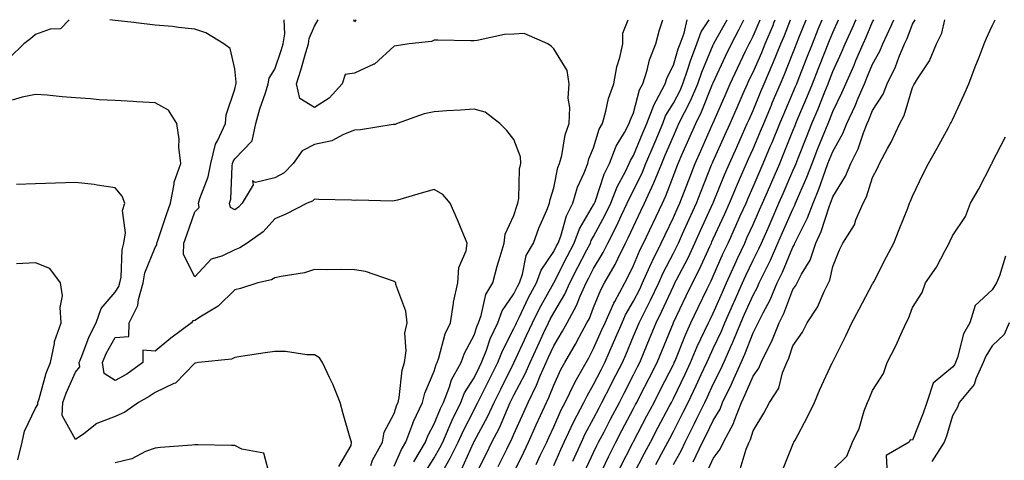
# Model space of a CAD drawing. Units: inches. Extents: x 965843 to 968483, y 7255658 to 7258298.
# Drawn here: x 966084 to 966331, y 7258187 to 7258298 of the extents above; entities that cross this region are included whole.
import ezdxf

# ---------------------------------------------------------------- set-up
doc = ezdxf.new("R2010")
doc.units = ezdxf.units.IN
doc.header["$MEASUREMENT"] = 0
doc.layers.add('Contour_96587255', color=7, linetype='Continuous', true_color=0xf92de9)

msp = doc.modelspace()

# ---------------------------------------------------------------- linework, layer by layer
at = {"layer": 'Contour_96587255'}
for points in [[(966096.51, 7258298, 3172), (966094.3, 7258295.67, 3172), (966091.74, 7258295.61, 3172), (966088.05, 7258294.31, 3172), (966086.76, 7258293.21, 3172), (966085.16, 7258291.92, 3172), (966081.55, 7258288.42, 3172)], [(966178.05, 7258185.93, 3172), (966179.89, 7258190.08, 3172), (966180.97, 7258191.92, 3172), (966182.73, 7258196.6, 3172), (966182.87, 7258197.1, 3172), (966185.17, 7258201.92, 3172), (966185.71, 7258204.26, 3172), (966188.05, 7258209.75, 3172), (966188.56, 7258211.41, 3172), (966188.83, 7258211.92, 3172), (966189.25, 7258213.12, 3172), (966190.85, 7258219.12, 3172), (966192.12, 7258221.92, 3172), (966192.92, 7258226.79, 3172), (966192.94, 7258227.03, 3172), (966194, 7258231.92, 3172), (966194.22, 7258235.75, 3172), (966196.11, 7258239.98, 3172), (966196.35, 7258241.92, 3172), (966195.08, 7258244.89, 3172), (966193.88, 7258247.75, 3172), (966192.03, 7258251.92, 3172), (966190.27, 7258254.14, 3172), (966188.05, 7258255.32, 3172), (966185.4, 7258254.57, 3172), (966178.83, 7258252.7, 3172), (966178.05, 7258252.48, 3172), (966177.5, 7258252.47, 3172), (966168.78, 7258252.65, 3172), (966168.05, 7258252.63, 3172), (966167.32, 7258252.65, 3172), (966159.02, 7258252.89, 3172), (966158.05, 7258252.92, 3172), (966157.57, 7258252.4, 3172), (966156.24, 7258251.92, 3172), (966150.81, 7258249.16, 3172), (966148.05, 7258247.99, 3172), (966145.2, 7258244.77, 3172), (966141.13, 7258241.92, 3172), (966139.28, 7258240.69, 3172), (966138.05, 7258240.25, 3172), (966134.78, 7258238.65, 3172), (966132.11, 7258237.86, 3172), (966128.05, 7258233.46, 3172), (966125.19, 7258239.06, 3172), (966125.29, 7258241.92, 3172), (966126, 7258243.97, 3172), (966128.05, 7258249.74, 3172), (966129.13, 7258250.84, 3172), (966128.94, 7258251.92, 3172), (966129.25, 7258253.12, 3172), (966131.4, 7258258.57, 3172), (966132.01, 7258261.92, 3172), (966133.21, 7258266.76, 3172), (966133.7, 7258267.57, 3172), (966135.68, 7258271.92, 3172), (966135.89, 7258274.08, 3172), (966138.05, 7258280.52, 3172), (966138.28, 7258281.69, 3172), (966138.36, 7258281.92, 3172), (966138.42, 7258282.29, 3172), (966138.05, 7258285.66, 3172), (966136.86, 7258290.73, 3172), (966135.26, 7258291.92, 3172), (966130.79, 7258294.66, 3172), (966128.05, 7258295.65, 3172), (966123.93, 7258296.04, 3172), (966122.39, 7258296.26, 3172), (966118.05, 7258296.64, 3172), (966113.31, 7258297.18, 3172), (966112.71, 7258297.26, 3172), (966108.05, 7258297.82, 3172), (966106.67, 7258298, 3172)], [(966182.96, 7258187.01, 3171), (966185.85, 7258191.92, 3171), (966186.46, 7258193.51, 3171), (966188.05, 7258196.5, 3171), (966189.61, 7258200.36, 3171), (966190.36, 7258201.92, 3171), (966191.91, 7258205.78, 3171), (966192.43, 7258207.54, 3171), (966194.86, 7258211.92, 3171), (966195.69, 7258214.28, 3171), (966198.05, 7258218.8, 3171), (966198.84, 7258221.13, 3171), (966199.2, 7258221.92, 3171), (966199.88, 7258223.75, 3171), (966201, 7258228.97, 3171), (966202.76, 7258231.92, 3171), (966203.9, 7258236.07, 3171), (966204.64, 7258238.51, 3171), (966205.63, 7258241.92, 3171), (966205.84, 7258244.13, 3171), (966208.05, 7258248.87, 3171), (966208.78, 7258251.19, 3171), (966209.08, 7258251.92, 3171), (966209.26, 7258253.13, 3171), (966209.49, 7258260.48, 3171), (966209.76, 7258261.92, 3171), (966209.71, 7258263.58, 3171), (966208.05, 7258267.9, 3171), (966206.28, 7258270.15, 3171), (966204.54, 7258271.92, 3171), (966200.87, 7258274.74, 3171), (966198.05, 7258275.53, 3171), (966194.68, 7258275.29, 3171), (966191.23, 7258275.1, 3171), (966188.05, 7258274.88, 3171), (966185.58, 7258274.39, 3171), (966178.75, 7258271.92, 3171), (966178.25, 7258271.72, 3171), (966178.05, 7258271.67, 3171), (966177.77, 7258271.64, 3171), (966169.59, 7258270.38, 3171), (966168.05, 7258270.22, 3171), (966165.33, 7258269.2, 3171), (966162.4, 7258267.57, 3171), (966158.05, 7258266.67, 3171), (966154.91, 7258265.06, 3171), (966152.67, 7258261.92, 3171), (966150.41, 7258259.56, 3171), (966148.05, 7258258.32, 3171), (966143.22, 7258257.09, 3171), (966142.45, 7258257.52, 3171), (966142.66, 7258256.53, 3171), (966139.88, 7258251.92, 3171), (966139.01, 7258250.96, 3171), (966138.05, 7258250.24, 3171), (966136.96, 7258250.83, 3171), (966136.75, 7258251.92, 3171), (966137.02, 7258252.95, 3171), (966137.36, 7258261.23, 3171), (966137.49, 7258261.92, 3171), (966137.6, 7258262.37, 3171), (966138.05, 7258263.1, 3171), (966142.43, 7258267.54, 3171), (966143.35, 7258271.92, 3171), (966144.33, 7258275.64, 3171), (966145.75, 7258279.62, 3171), (966146.45, 7258281.92, 3171), (966146.69, 7258283.28, 3171), (966148.05, 7258285.58, 3171), (966149.71, 7258290.26, 3171), (966150.22, 7258291.92, 3171), (966150.61, 7258294.48, 3171), (966150.47, 7258298, 3171)], [(966185.71, 7258184.26, 3170), (966188.05, 7258188.01, 3170), (966189.5, 7258190.47, 3170), (966190.19, 7258191.92, 3170), (966191.85, 7258195.72, 3170), (966192.53, 7258197.44, 3170), (966194.72, 7258201.92, 3170), (966195.68, 7258204.29, 3170), (966198.05, 7258208.1, 3170), (966199.33, 7258210.64, 3170), (966199.96, 7258211.92, 3170), (966201.19, 7258215.06, 3170), (966202.13, 7258217.84, 3170), (966204.03, 7258221.92, 3170), (966205.1, 7258224.87, 3170), (966208.05, 7258229.14, 3170), (966208.96, 7258231.01, 3170), (966209.45, 7258231.92, 3170), (966210.21, 7258234.08, 3170), (966211.17, 7258238.8, 3170), (966212.95, 7258241.92, 3170), (966214.29, 7258245.68, 3170), (966216.3, 7258250.17, 3170), (966217.01, 7258251.92, 3170), (966217.15, 7258252.82, 3170), (966218.05, 7258255.77, 3170), (966219.11, 7258260.86, 3170), (966219.51, 7258261.92, 3170), (966220.04, 7258263.91, 3170), (966220.9, 7258269.07, 3170), (966221.88, 7258271.92, 3170), (966222.08, 7258275.95, 3170), (966221.64, 7258278.33, 3170), (966221.95, 7258281.92, 3170), (966221.4, 7258285.27, 3170), (966218.05, 7258290.68, 3170), (966217.44, 7258291.31, 3170), (966216.56, 7258291.92, 3170), (966210.67, 7258294.54, 3170), (966208.05, 7258294.39, 3170), (966205.71, 7258294.26, 3170), (966198.88, 7258292.75, 3170), (966198.05, 7258292.68, 3170), (966197.25, 7258292.72, 3170), (966188.98, 7258292.85, 3170), (966188.05, 7258292.89, 3170), (966187.41, 7258292.56, 3170), (966181.77, 7258291.92, 3170), (966178.57, 7258291.4, 3170), (966178.05, 7258291.34, 3170), (966173.11, 7258286.86, 3170), (966172.94, 7258286.81, 3170), (966168.05, 7258284.58, 3170), (966165.77, 7258284.2, 3170), (966164.95, 7258281.92, 3170), (966161.7, 7258278.27, 3170), (966158.05, 7258275.99, 3170), (966154.32, 7258278.19, 3170), (966153.49, 7258281.92, 3170), (966154.62, 7258285.35, 3170), (966155.85, 7258289.72, 3170), (966156.53, 7258291.92, 3170), (966156.73, 7258293.24, 3170), (966158.05, 7258296.35, 3170), (966158.93, 7258298, 3170)], [(966168.42, 7258298, 3169), (966168.05, 7258297.42, 3169), (966167.88, 7258298, 3169)], [(966189.46, 7258183.33, 3169), (966192.11, 7258187.86, 3169), (966194.09, 7258191.92, 3169), (966195.29, 7258194.68, 3169), (966198.05, 7258200.04, 3169), (966198.71, 7258201.26, 3169), (966199.02, 7258201.92, 3169), (966199.98, 7258203.85, 3169), (966202.03, 7258207.94, 3169), (966204.03, 7258211.92, 3169), (966205.16, 7258214.81, 3169), (966208.05, 7258220.5, 3169), (966208.5, 7258221.47, 3169), (966208.7, 7258221.92, 3169), (966209.36, 7258223.23, 3169), (966211.76, 7258228.21, 3169), (966213.74, 7258231.92, 3169), (966214.88, 7258235.09, 3169), (966218.05, 7258239.81, 3169), (966218.76, 7258241.21, 3169), (966219.13, 7258241.92, 3169), (966219.79, 7258243.66, 3169), (966221.21, 7258248.76, 3169), (966222.84, 7258251.92, 3169), (966224.03, 7258255.94, 3169), (966225.67, 7258259.54, 3169), (966226.58, 7258261.92, 3169), (966226.88, 7258263.09, 3169), (966228.05, 7258265.85, 3169), (966229.48, 7258270.49, 3169), (966230.25, 7258271.92, 3169), (966231.12, 7258274.99, 3169), (966231.78, 7258278.19, 3169), (966233.1, 7258281.92, 3169), (966233.85, 7258286.12, 3169), (966234.63, 7258288.5, 3169), (966235.42, 7258291.92, 3169), (966235.38, 7258294.59, 3169), (966236.72, 7258298, 3169)], [(966194.88, 7258185.09, 3168), (966197.9, 7258191.77, 3168), (966197.97, 7258191.92, 3168), (966198, 7258191.97, 3168), (966198.05, 7258192.08, 3168), (966201.52, 7258198.45, 3168), (966203.09, 7258201.92, 3168), (966204.74, 7258205.23, 3168), (966208.05, 7258211.83, 3168), (966208.08, 7258211.89, 3168), (966208.09, 7258211.92, 3168), (966208.13, 7258212, 3168), (966211.24, 7258218.73, 3168), (966212.71, 7258221.92, 3168), (966214.49, 7258225.48, 3168), (966218.05, 7258231.91, 3168), (966218.06, 7258231.93, 3168), (966221.45, 7258238.52, 3168), (966223.19, 7258241.92, 3168), (966224.51, 7258245.46, 3168), (966228.05, 7258251.49, 3168), (966228.2, 7258251.77, 3168), (966228.27, 7258251.92, 3168), (966228.41, 7258252.28, 3168), (966230.73, 7258259.24, 3168), (966232.01, 7258261.92, 3168), (966233.72, 7258266.25, 3168), (966235.81, 7258269.68, 3168), (966237.01, 7258271.92, 3168), (966237.25, 7258272.72, 3168), (966238.05, 7258274.61, 3168), (966239.58, 7258280.39, 3168), (966240.39, 7258281.92, 3168), (966241.46, 7258285.33, 3168), (966242.03, 7258287.94, 3168), (966243.67, 7258291.92, 3168), (966244.55, 7258295.42, 3168), (966245.45, 7258298, 3168)], [(966198.05, 7258182.94, 3167), (966201.07, 7258188.9, 3167), (966202.56, 7258191.92, 3167), (966204.42, 7258195.55, 3167), (966206.42, 7258200.29, 3167), (966207.16, 7258201.92, 3167), (966207.45, 7258202.52, 3167), (966208.05, 7258203.71, 3167), (966210.89, 7258209.08, 3167), (966212.11, 7258211.92, 3167), (966213.99, 7258215.98, 3167), (966215.58, 7258219.45, 3167), (966216.71, 7258221.92, 3167), (966217.16, 7258222.81, 3167), (966218.05, 7258224.42, 3167), (966220.86, 7258229.11, 3167), (966222.12, 7258231.92, 3167), (966224.13, 7258235.84, 3167), (966226.38, 7258240.25, 3167), (966227.23, 7258241.92, 3167), (966227.45, 7258242.52, 3167), (966228.05, 7258243.52, 3167), (966230.99, 7258248.98, 3167), (966232.39, 7258251.92, 3167), (966233.98, 7258255.99, 3167), (966236.05, 7258259.92, 3167), (966237.01, 7258261.92, 3167), (966237.3, 7258262.67, 3167), (966238.05, 7258263.9, 3167), (966240.42, 7258269.55, 3167), (966241.42, 7258271.92, 3167), (966243.23, 7258276.74, 3167), (966243.76, 7258277.63, 3167), (966246.04, 7258281.92, 3167), (966246.52, 7258283.45, 3167), (966248.05, 7258286.59, 3167), (966249.29, 7258290.68, 3167), (966249.76, 7258291.92, 3167), (966250.74, 7258294.61, 3167), (966251.49, 7258298, 3167)], [(966204.15, 7258185.82, 3166), (966206.28, 7258190.15, 3166), (966207.16, 7258191.92, 3166), (966207.46, 7258192.51, 3166), (966208.05, 7258193.9, 3166), (966210.52, 7258199.45, 3166), (966211.63, 7258201.92, 3166), (966213.75, 7258206.22, 3166), (966214.68, 7258208.55, 3166), (966216.14, 7258211.92, 3166), (966216.74, 7258213.23, 3166), (966218.05, 7258216.09, 3166), (966220.21, 7258219.76, 3166), (966221.39, 7258221.92, 3166), (966223.75, 7258226.22, 3166), (966224.67, 7258228.54, 3166), (966226.18, 7258231.92, 3166), (966226.82, 7258233.15, 3166), (966228.05, 7258235.56, 3166), (966230.42, 7258239.55, 3166), (966231.61, 7258241.92, 3166), (966233.81, 7258246.16, 3166), (966235.08, 7258248.95, 3166), (966236.5, 7258251.92, 3166), (966236.94, 7258253.03, 3166), (966238.05, 7258255.15, 3166), (966240.29, 7258259.68, 3166), (966241.19, 7258261.92, 3166), (966243.22, 7258266.75, 3166), (966243.47, 7258267.34, 3166), (966245.39, 7258271.92, 3166), (966246.12, 7258273.85, 3166), (966248.05, 7258277.02, 3166), (966249.74, 7258280.23, 3166), (966250.46, 7258281.92, 3166), (966251.71, 7258285.58, 3166), (966252.34, 7258287.63, 3166), (966253.96, 7258291.92, 3166), (966255.05, 7258294.92, 3166), (966257.07, 7258298, 3166)], [(966208.05, 7258184.33, 3165), (966210.53, 7258189.44, 3165), (966211.73, 7258191.92, 3165), (966213.68, 7258196.29, 3165), (966214.74, 7258198.61, 3165), (966216.23, 7258201.92, 3165), (966216.83, 7258203.14, 3165), (966218.05, 7258206.23, 3165), (966219.84, 7258210.13, 3165), (966220.83, 7258211.92, 3165), (966223.47, 7258216.5, 3165), (966224.42, 7258218.29, 3165), (966226.39, 7258221.92, 3165), (966226.99, 7258222.98, 3165), (966228.05, 7258225.71, 3165), (966229.84, 7258230.13, 3165), (966230.79, 7258231.92, 3165), (966233.43, 7258236.54, 3165), (966234.09, 7258237.96, 3165), (966236.08, 7258241.92, 3165), (966236.75, 7258243.22, 3165), (966238.05, 7258246.08, 3165), (966239.93, 7258250.04, 3165), (966240.83, 7258251.92, 3165), (966243.11, 7258256.86, 3165), (966243.18, 7258257.05, 3165), (966245.16, 7258261.92, 3165), (966246.02, 7258263.95, 3165), (966248.05, 7258268.79, 3165), (966249.03, 7258270.94, 3165), (966249.46, 7258271.92, 3165), (966250.82, 7258274.69, 3165), (966252.36, 7258277.61, 3165), (966254.22, 7258281.92, 3165), (966255.19, 7258284.78, 3165), (966258.05, 7258291.66, 3165), (966258.13, 7258291.84, 3165), (966258.17, 7258291.92, 3165), (966258.31, 7258292.18, 3165), (966261.54, 7258298, 3165)], [(966213.62, 7258186.35, 3164), (966214.67, 7258188.54, 3164), (966216.29, 7258191.92, 3164), (966216.84, 7258193.13, 3164), (966218.05, 7258195.81, 3164), (966219.93, 7258200.04, 3164), (966220.89, 7258201.92, 3164), (966223.25, 7258206.72, 3164), (966223.79, 7258207.66, 3164), (966226.15, 7258211.92, 3164), (966226.84, 7258213.13, 3164), (966228.05, 7258215.42, 3164), (966230.05, 7258219.92, 3164), (966230.91, 7258221.92, 3164), (966233.13, 7258226.84, 3164), (966233.34, 7258227.21, 3164), (966235.86, 7258231.92, 3164), (966236.65, 7258233.32, 3164), (966238.05, 7258236.29, 3164), (966239.71, 7258240.26, 3164), (966240.53, 7258241.92, 3164), (966242.81, 7258246.68, 3164), (966242.96, 7258247.01, 3164), (966245.33, 7258251.92, 3164), (966246.18, 7258253.79, 3164), (966248.05, 7258258.82, 3164), (966248.89, 7258261.08, 3164), (966249.22, 7258261.92, 3164), (966250.18, 7258264.05, 3164), (966251.97, 7258268, 3164), (966253.71, 7258271.92, 3164), (966255.14, 7258274.83, 3164), (966257.91, 7258281.78, 3164), (966257.97, 7258281.92, 3164), (966257.99, 7258281.98, 3164), (966258.05, 7258282.12, 3164), (966261.15, 7258288.82, 3164), (966262.63, 7258291.92, 3164), (966264.52, 7258295.45, 3164), (966265.77, 7258298, 3164)], [(966218.05, 7258186.03, 3163), (966219.86, 7258190.11, 3163), (966220.7, 7258191.92, 3163), (966223.03, 7258196.9, 3163), (966223.04, 7258196.93, 3163), (966225.6, 7258201.92, 3163), (966226.41, 7258203.56, 3163), (966228.05, 7258206.4, 3163), (966229.92, 7258210.05, 3163), (966230.87, 7258211.92, 3163), (966233.05, 7258216.92, 3163), (966233.06, 7258216.93, 3163), (966235.18, 7258221.92, 3163), (966236.08, 7258223.89, 3163), (966238.05, 7258227.33, 3163), (966239.61, 7258230.36, 3163), (966240.34, 7258231.92, 3163), (966242.19, 7258236.06, 3163), (966242.7, 7258237.27, 3163), (966244.99, 7258241.92, 3163), (966245.98, 7258243.99, 3163), (966248.05, 7258248.29, 3163), (966249.17, 7258250.8, 3163), (966249.68, 7258251.92, 3163), (966250.69, 7258254.56, 3163), (966251.98, 7258257.99, 3163), (966253.52, 7258261.92, 3163), (966254.92, 7258265.05, 3163), (966257.9, 7258271.77, 3163), (966257.97, 7258271.92, 3163), (966257.99, 7258271.98, 3163), (966258.05, 7258272.12, 3163), (966261.02, 7258278.95, 3163), (966262.32, 7258281.92, 3163), (966264.14, 7258285.83, 3163), (966266.19, 7258290.06, 3163), (966267.08, 7258291.92, 3163), (966267.42, 7258292.55, 3163), (966268.05, 7258293.84, 3163), (966269.85, 7258298, 3163)], [(966222.8, 7258187.17, 3162), (966225, 7258191.92, 3162), (966225.97, 7258194, 3162), (966228.05, 7258197.88, 3162), (966229.43, 7258200.54, 3162), (966230.15, 7258201.92, 3162), (966232.34, 7258206.21, 3162), (966232.82, 7258207.15, 3162), (966235.27, 7258211.92, 3162), (966236.12, 7258213.85, 3162), (966238.05, 7258218.5, 3162), (966239.06, 7258220.91, 3162), (966239.47, 7258221.92, 3162), (966240.87, 7258224.74, 3162), (966242.36, 7258227.61, 3162), (966244.38, 7258231.92, 3162), (966245.51, 7258234.46, 3162), (966248.05, 7258239.36, 3162), (966248.93, 7258241.04, 3162), (966249.34, 7258241.92, 3162), (966250.39, 7258244.26, 3162), (966252.03, 7258247.94, 3162), (966253.84, 7258251.92, 3162), (966255.01, 7258254.96, 3162), (966257.66, 7258261.53, 3162), (966257.82, 7258261.92, 3162), (966257.88, 7258262.09, 3162), (966258.05, 7258262.45, 3162), (966260.97, 7258269, 3162), (966262.28, 7258271.92, 3162), (966264.04, 7258275.93, 3162), (966265.59, 7258279.46, 3162), (966266.67, 7258281.92, 3162), (966267.11, 7258282.86, 3162), (966268.05, 7258284.8, 3162), (966270.23, 7258289.74, 3162), (966271.12, 7258291.92, 3162), (966273.16, 7258296.81, 3162), (966273.3, 7258297.17, 3162), (966273.63, 7258298, 3162)], [(966225.67, 7258184.3, 3161), (966228.05, 7258189.32, 3161), (966228.89, 7258191.08, 3161), (966229.31, 7258191.92, 3161), (966230.68, 7258194.55, 3161), (966232.3, 7258197.67, 3161), (966234.51, 7258201.92, 3161), (966235.71, 7258204.26, 3161), (966238.05, 7258208.8, 3161), (966239.1, 7258210.87, 3161), (966239.64, 7258211.92, 3161), (966240.76, 7258214.63, 3161), (966242.1, 7258217.87, 3161), (966243.76, 7258221.92, 3161), (966245.19, 7258224.78, 3161), (966248.05, 7258231.1, 3161), (966248.31, 7258231.66, 3161), (966248.44, 7258231.92, 3161), (966248.85, 7258232.72, 3161), (966251.73, 7258238.24, 3161), (966253.47, 7258241.92, 3161), (966254.89, 7258245.08, 3161), (966257.97, 7258251.84, 3161), (966258.01, 7258251.92, 3161), (966258.02, 7258251.95, 3161), (966258.05, 7258252.02, 3161), (966260.89, 7258259.08, 3161), (966262.11, 7258261.92, 3161), (966263.95, 7258266.02, 3161), (966265.41, 7258269.28, 3161), (966266.59, 7258271.92, 3161), (966267.03, 7258272.94, 3161), (966268.05, 7258275.22, 3161), (966270.01, 7258279.96, 3161), (966270.85, 7258281.92, 3161), (966272.94, 7258286.81, 3161), (966273.01, 7258286.96, 3161), (966275.03, 7258291.92, 3161), (966275.92, 7258294.05, 3161), (966277.44, 7258298, 3161)], [(966229.44, 7258183.31, 3160), (966231.77, 7258188.2, 3160), (966233.65, 7258191.92, 3160), (966235.15, 7258194.82, 3160), (966238.05, 7258200.34, 3160), (966238.6, 7258201.37, 3160), (966238.88, 7258201.92, 3160), (966239.74, 7258203.61, 3160), (966241.98, 7258207.99, 3160), (966243.98, 7258211.92, 3160), (966245.17, 7258214.8, 3160), (966248.05, 7258221.9, 3160), (966248.06, 7258221.91, 3160), (966248.07, 7258221.94, 3160), (966251.3, 7258228.67, 3160), (966252.85, 7258231.92, 3160), (966254.6, 7258235.37, 3160), (966257.18, 7258241.05, 3160), (966257.59, 7258241.92, 3160), (966257.73, 7258242.24, 3160), (966258.05, 7258242.94, 3160), (966260.87, 7258249.1, 3160), (966262.14, 7258251.92, 3160), (966263.87, 7258256.1, 3160), (966265.18, 7258259.05, 3160), (966266.42, 7258261.92, 3160), (966266.92, 7258263.05, 3160), (966268.05, 7258265.56, 3160), (966269.94, 7258270.03, 3160), (966270.73, 7258271.92, 3160), (966272.65, 7258276.52, 3160), (966272.88, 7258277.09, 3160), (966274.94, 7258281.92, 3160), (966275.87, 7258284.1, 3160), (966278.05, 7258289.6, 3160), (966278.7, 7258291.27, 3160), (966278.96, 7258291.92, 3160), (966279.57, 7258293.44, 3160), (966281.39, 7258298, 3160)], [(966234.61, 7258185.36, 3159), (966237.92, 7258191.79, 3159), (966237.98, 7258191.92, 3159), (966238.01, 7258191.96, 3159), (966238.05, 7258192.05, 3159), (966241.44, 7258198.53, 3159), (966243.22, 7258201.92, 3159), (966244.85, 7258205.12, 3159), (966248.05, 7258211.41, 3159), (966248.22, 7258211.75, 3159), (966248.29, 7258211.92, 3159), (966248.47, 7258212.34, 3159), (966251.09, 7258218.88, 3159), (966252.47, 7258221.92, 3159), (966254.28, 7258225.69, 3159), (966256.55, 7258230.42, 3159), (966257.27, 7258231.92, 3159), (966257.53, 7258232.44, 3159), (966258.05, 7258233.59, 3159), (966260.59, 7258239.38, 3159), (966261.77, 7258241.92, 3159), (966263.73, 7258246.24, 3159), (966264.84, 7258248.71, 3159), (966266.28, 7258251.92, 3159), (966266.8, 7258253.17, 3159), (966268.05, 7258256, 3159), (966269.84, 7258260.13, 3159), (966270.61, 7258261.92, 3159), (966272.44, 7258266.31, 3159), (966272.81, 7258267.16, 3159), (966274.75, 7258271.92, 3159), (966275.73, 7258274.24, 3159), (966278.05, 7258279.63, 3159), (966278.73, 7258281.24, 3159), (966279.01, 7258281.92, 3159), (966279.62, 7258283.49, 3159), (966281.54, 7258288.43, 3159), (966282.92, 7258291.92, 3159), (966284.39, 7258295.58, 3159), (966285.37, 7258298, 3159)], [(966238.05, 7258183.76, 3158), (966240.85, 7258189.12, 3158), (966242.32, 7258191.92, 3158), (966244.28, 7258195.69, 3158), (966247.02, 7258200.89, 3158), (966247.56, 7258201.92, 3158), (966247.73, 7258202.24, 3158), (966248.05, 7258202.88, 3158), (966251, 7258208.97, 3158), (966252.37, 7258211.92, 3158), (966254.06, 7258215.91, 3158), (966255.9, 7258219.77, 3158), (966256.89, 7258221.92, 3158), (966257.27, 7258222.7, 3158), (966258.05, 7258224.34, 3158), (966260.35, 7258229.62, 3158), (966261.37, 7258231.92, 3158), (966263.44, 7258236.53, 3158), (966264.14, 7258238.01, 3158), (966265.97, 7258241.92, 3158), (966266.61, 7258243.36, 3158), (966268.05, 7258246.57, 3158), (966269.69, 7258250.28, 3158), (966270.41, 7258251.92, 3158), (966272.22, 7258256.09, 3158), (966272.72, 7258257.25, 3158), (966274.73, 7258261.92, 3158), (966275.72, 7258264.25, 3158), (966278.05, 7258270.07, 3158), (966278.57, 7258271.4, 3158), (966278.78, 7258271.92, 3158), (966279.3, 7258273.17, 3158), (966281.53, 7258278.44, 3158), (966282.92, 7258281.92, 3158), (966284.37, 7258285.6, 3158), (966286.12, 7258289.99, 3158), (966286.89, 7258291.92, 3158), (966287.22, 7258292.75, 3158), (966288.05, 7258294.79, 3158), (966289.5, 7258298, 3158)], [(966243.7, 7258186.27, 3157), (966245.12, 7258188.99, 3157), (966246.64, 7258191.92, 3157), (966247.13, 7258192.84, 3157), (966248.05, 7258194.6, 3157), (966250.55, 7258199.42, 3157), (966251.77, 7258201.92, 3157), (966253.79, 7258206.18, 3157), (966255.04, 7258208.91, 3157), (966256.44, 7258211.92, 3157), (966256.92, 7258213.05, 3157), (966258.05, 7258215.42, 3157), (966260.14, 7258219.83, 3157), (966261, 7258221.92, 3157), (966263.15, 7258226.82, 3157), (966263.3, 7258227.17, 3157), (966265.4, 7258231.92, 3157), (966266.22, 7258233.75, 3157), (966268.05, 7258237.58, 3157), (966269.51, 7258240.46, 3157), (966270.14, 7258241.92, 3157), (966271.8, 7258245.67, 3157), (966272.57, 7258247.4, 3157), (966274.55, 7258251.92, 3157), (966275.61, 7258254.36, 3157), (966278.05, 7258260.04, 3157), (966278.63, 7258261.34, 3157), (966278.83, 7258261.92, 3157), (966279.36, 7258263.23, 3157), (966281.45, 7258268.52, 3157), (966282.82, 7258271.92, 3157), (966284.35, 7258275.62, 3157), (966286.04, 7258279.91, 3157), (966286.85, 7258281.92, 3157), (966287.19, 7258282.78, 3157), (966288.05, 7258284.95, 3157), (966290.25, 7258289.72, 3157), (966291.19, 7258291.92, 3157), (966293.3, 7258296.67, 3157), (966293.68, 7258297.55, 3157), (966293.88, 7258298, 3157)], [(966248.05, 7258186.29, 3156), (966250.06, 7258189.91, 3156), (966251.01, 7258191.92, 3156), (966253.38, 7258196.59, 3156), (966253.98, 7258197.85, 3156), (966255.96, 7258201.92, 3156), (966256.63, 7258203.34, 3156), (966258.05, 7258206.45, 3156), (966259.88, 7258210.09, 3156), (966260.69, 7258211.92, 3156), (966262.84, 7258216.71, 3156), (966262.97, 7258217, 3156), (966264.99, 7258221.92, 3156), (966265.92, 7258224.05, 3156), (966268.05, 7258228.81, 3156), (966269.13, 7258230.84, 3156), (966269.6, 7258231.92, 3156), (966271.05, 7258234.92, 3156), (966272.39, 7258237.58, 3156), (966274.3, 7258241.92, 3156), (966275.44, 7258244.53, 3156), (966278.05, 7258250.46, 3156), (966278.54, 7258251.43, 3156), (966278.73, 7258251.92, 3156), (966279.19, 7258253.06, 3156), (966281.54, 7258258.43, 3156), (966282.84, 7258261.92, 3156), (966284.32, 7258265.65, 3156), (966286.06, 7258269.93, 3156), (966286.86, 7258271.92, 3156), (966287.21, 7258272.76, 3156), (966288.05, 7258274.91, 3156), (966290.33, 7258279.64, 3156), (966291.29, 7258281.92, 3156), (966293.38, 7258286.59, 3156), (966293.85, 7258287.72, 3156), (966295.65, 7258291.92, 3156), (966296.38, 7258293.59, 3156), (966298.05, 7258297.48, 3156), (966298.31, 7258298, 3156)], [(966253.03, 7258186.94, 3155), (966255.39, 7258191.92, 3155), (966256.29, 7258193.68, 3155), (966258.05, 7258197.4, 3155), (966259.76, 7258200.21, 3155), (966260.42, 7258201.92, 3155), (966262.62, 7258206.49, 3155), (966262.9, 7258207.07, 3155), (966265.06, 7258211.92, 3155), (966265.99, 7258213.98, 3155), (966268.05, 7258219.35, 3155), (966268.94, 7258221.03, 3155), (966269.3, 7258221.92, 3155), (966270.55, 7258224.42, 3155), (966272.31, 7258227.66, 3155), (966274.13, 7258231.92, 3155), (966275.4, 7258234.57, 3155), (966278.05, 7258240.91, 3155), (966278.43, 7258241.54, 3155), (966278.56, 7258241.92, 3155), (966278.99, 7258242.86, 3155), (966281.71, 7258248.26, 3155), (966283.11, 7258251.92, 3155), (966284.54, 7258255.43, 3155), (966286.11, 7258259.98, 3155), (966286.83, 7258261.92, 3155), (966288.05, 7258264.94, 3155), (966290.59, 7258269.38, 3155), (966291.61, 7258271.92, 3155), (966293.64, 7258276.33, 3155), (966294.43, 7258278.3, 3155), (966295.96, 7258281.92, 3155), (966296.6, 7258283.37, 3155), (966298.05, 7258286.85, 3155), (966299.84, 7258290.13, 3155), (966300.57, 7258291.92, 3155), (966302.79, 7258296.66, 3155), (966302.96, 7258297.01, 3155), (966303.37, 7258298, 3155)], [(966256.22, 7258183.75, 3154), (966258.05, 7258187.84, 3154), (966259.83, 7258190.14, 3154), (966260.6, 7258191.92, 3154), (966263.19, 7258196.78, 3154), (966263.3, 7258197.17, 3154), (966265.16, 7258201.92, 3154), (966266.1, 7258203.87, 3154), (966268.05, 7258208.5, 3154), (966269.5, 7258210.47, 3154), (966270.07, 7258211.92, 3154), (966271.97, 7258215.84, 3154), (966272.72, 7258217.25, 3154), (966274.57, 7258221.92, 3154), (966275.74, 7258224.23, 3154), (966278.05, 7258230.22, 3154), (966278.75, 7258231.22, 3154), (966279.1, 7258231.92, 3154), (966280.2, 7258234.07, 3154), (966282.36, 7258237.61, 3154), (966283.82, 7258241.92, 3154), (966285.14, 7258244.83, 3154), (966287.14, 7258251.01, 3154), (966287.48, 7258251.92, 3154), (966287.65, 7258252.32, 3154), (966288.05, 7258253.48, 3154), (966291.25, 7258258.72, 3154), (966292.55, 7258261.92, 3154), (966294.42, 7258265.55, 3154), (966295.75, 7258269.62, 3154), (966296.66, 7258271.92, 3154), (966297.1, 7258272.87, 3154), (966298.05, 7258275.23, 3154), (966300.66, 7258279.31, 3154), (966301.69, 7258281.92, 3154), (966303.8, 7258286.17, 3154), (966304.65, 7258288.52, 3154), (966306.06, 7258291.92, 3154), (966306.69, 7258293.28, 3154), (966308.05, 7258296.87, 3154), (966308.7, 7258298, 3154)], [(966264.82, 7258185.15, 3153), (966266.3, 7258190.17, 3153), (966267.05, 7258191.92, 3153), (966267.4, 7258192.57, 3153), (966268.05, 7258194.75, 3153), (966270.77, 7258199.2, 3153), (966272.14, 7258201.92, 3153), (966274.48, 7258205.49, 3153), (966275.44, 7258209.31, 3153), (966276.49, 7258211.92, 3153), (966277, 7258212.97, 3153), (966278.05, 7258216.09, 3153), (966280.42, 7258219.55, 3153), (966281.63, 7258221.92, 3153), (966284.19, 7258225.78, 3153), (966285.9, 7258229.77, 3153), (966286.98, 7258231.92, 3153), (966287.34, 7258232.63, 3153), (966288.05, 7258236.04, 3153), (966289.76, 7258240.21, 3153), (966290.6, 7258241.92, 3153), (966293.48, 7258246.49, 3153), (966293.86, 7258247.73, 3153), (966295.63, 7258251.92, 3153), (966296.48, 7258253.49, 3153), (966298.05, 7258258.41, 3153), (966299.24, 7258260.73, 3153), (966299.76, 7258261.92, 3153), (966301.79, 7258265.66, 3153), (966302.73, 7258267.24, 3153), (966304.83, 7258271.92, 3153), (966305.99, 7258273.98, 3153), (966308.05, 7258280.99, 3153), (966308.37, 7258281.6, 3153), (966308.53, 7258281.92, 3153), (966309.26, 7258283.13, 3153), (966312.31, 7258287.66, 3153), (966314.09, 7258291.92, 3153), (966315.37, 7258294.6, 3153), (966316.13, 7258298, 3153)], [(966275.34, 7258184.63, 3152), (966278.05, 7258191.33, 3152), (966278.23, 7258191.74, 3152), (966278.3, 7258191.92, 3152), (966278.58, 7258192.45, 3152), (966281.69, 7258198.28, 3152), (966283.46, 7258201.92, 3152), (966284.83, 7258205.14, 3152), (966287.93, 7258211.8, 3152), (966287.98, 7258211.92, 3152), (966288.01, 7258211.96, 3152), (966288.05, 7258212.05, 3152), (966291.33, 7258218.64, 3152), (966292.81, 7258221.92, 3152), (966294.69, 7258225.28, 3152), (966298.05, 7258231.67, 3152), (966298.15, 7258231.82, 3152), (966298.19, 7258231.92, 3152), (966298.33, 7258232.2, 3152), (966301.51, 7258238.46, 3152), (966303.39, 7258241.92, 3152), (966304.67, 7258245.3, 3152), (966306.83, 7258250.7, 3152), (966307.31, 7258251.92, 3152), (966307.55, 7258252.42, 3152), (966308.05, 7258253.72, 3152), (966310.71, 7258259.26, 3152), (966312.03, 7258261.92, 3152), (966314.22, 7258265.75, 3152), (966317.04, 7258270.91, 3152), (966317.6, 7258271.92, 3152), (966317.76, 7258272.21, 3152), (966318.05, 7258272.85, 3152), (966320.93, 7258279.04, 3152), (966322.17, 7258281.92, 3152), (966323.79, 7258286.18, 3152), (966324.74, 7258288.61, 3152), (966326.02, 7258291.92, 3152), (966326.62, 7258293.35, 3152), (966328.05, 7258296.44, 3152), (966328.79, 7258298, 3152)], [(966172.21, 7258186.08, 3173), (966172.61, 7258187.36, 3173), (966175.11, 7258191.92, 3173), (966175.51, 7258194.46, 3173), (966178.05, 7258199.14, 3173), (966178.69, 7258201.28, 3173), (966179.01, 7258201.92, 3173), (966179.29, 7258203.16, 3173), (966180, 7258209.97, 3173), (966180.62, 7258211.92, 3173), (966181.02, 7258214.89, 3173), (966180.68, 7258219.29, 3173), (966181.26, 7258221.92, 3173), (966180.96, 7258224.83, 3173), (966178.48, 7258231.49, 3173), (966178.41, 7258231.92, 3173), (966178.26, 7258232.13, 3173), (966178.05, 7258232.29, 3173), (966177.57, 7258232.4, 3173), (966170.86, 7258234.73, 3173), (966168.05, 7258235.2, 3173), (966164.72, 7258235.25, 3173), (966161.33, 7258235.2, 3173), (966158.05, 7258235.25, 3173), (966155.51, 7258234.46, 3173), (966149.66, 7258233.53, 3173), (966148.05, 7258233.14, 3173), (966147.28, 7258232.69, 3173), (966143.81, 7258231.92, 3173), (966139.49, 7258230.48, 3173), (966138.05, 7258230.2, 3173), (966133.9, 7258226.07, 3173), (966129.7, 7258223.57, 3173), (966128.05, 7258222.48, 3173), (966127.55, 7258222.42, 3173), (966127.22, 7258221.92, 3173), (966121.96, 7258218.01, 3173), (966118.05, 7258214.76, 3173), (966114.94, 7258215.03, 3173), (966114.98, 7258211.92, 3173), (966110.94, 7258209.03, 3173), (966108.05, 7258207.37, 3173), (966105.29, 7258209.16, 3173), (966104.85, 7258211.92, 3173), (966105.8, 7258214.17, 3173), (966108.05, 7258218.19, 3173), (966111.5, 7258218.47, 3173), (966111.54, 7258221.92, 3173), (966113.76, 7258226.21, 3173), (966113.87, 7258227.74, 3173), (966115.05, 7258231.92, 3173), (966115.52, 7258234.45, 3173), (966118.05, 7258240.81, 3173), (966118.48, 7258241.49, 3173), (966118.49, 7258241.92, 3173), (966118.72, 7258242.59, 3173), (966120.92, 7258249.05, 3173), (966121.93, 7258251.92, 3173), (966122.83, 7258256.7, 3173), (966122.8, 7258257.17, 3173), (966124.48, 7258261.92, 3173), (966124.02, 7258265.95, 3173), (966124.11, 7258267.98, 3173), (966123.47, 7258271.92, 3173), (966121.45, 7258275.32, 3173), (966118.05, 7258277.11, 3173), (966113.5, 7258277.37, 3173), (966112.55, 7258277.42, 3173), (966108.05, 7258277.68, 3173), (966104.04, 7258277.91, 3173), (966101.81, 7258278.16, 3173), (966098.05, 7258278.39, 3173), (966094.72, 7258278.59, 3173), (966090.94, 7258279.03, 3173), (966088.05, 7258279.22, 3173), (966084.71, 7258278.58, 3173), (966082.18, 7258277.79, 3173)], [(966288.05, 7258185, 3151), (966291.53, 7258188.44, 3151), (966292.96, 7258191.92, 3151), (966294.65, 7258195.32, 3151), (966295.93, 7258199.8, 3151), (966296.72, 7258201.92, 3151), (966297.15, 7258202.82, 3151), (966298.05, 7258204.88, 3151), (966300.8, 7258209.17, 3151), (966301.72, 7258211.92, 3151), (966303.84, 7258216.13, 3151), (966305.11, 7258218.98, 3151), (966306.48, 7258221.92, 3151), (966307.02, 7258222.95, 3151), (966308.05, 7258225.74, 3151), (966310.49, 7258229.48, 3151), (966311.27, 7258231.92, 3151), (966314.09, 7258235.88, 3151), (966316.21, 7258240.08, 3151), (966317.24, 7258241.92, 3151), (966317.49, 7258242.48, 3151), (966318.05, 7258243.72, 3151), (966321.36, 7258248.61, 3151), (966322.6, 7258251.92, 3151), (966324.6, 7258255.37, 3151), (966327.87, 7258261.74, 3151), (966327.97, 7258261.92, 3151), (966328, 7258261.97, 3151), (966328.05, 7258262.1, 3151), (966331.41, 7258268.56, 3151)], [(966164.15, 7258185.82, 3174), (966167.22, 7258191.09, 3174), (966167.3, 7258191.92, 3174), (966167.02, 7258192.95, 3174), (966165.2, 7258199.07, 3174), (966164.48, 7258201.92, 3174), (966162.62, 7258206.49, 3174), (966161.78, 7258208.19, 3174), (966160.05, 7258211.92, 3174), (966159.26, 7258213.13, 3174), (966158.05, 7258213.88, 3174), (966156.1, 7258213.87, 3174), (966150.8, 7258214.67, 3174), (966148.05, 7258214.66, 3174), (966145.64, 7258214.33, 3174), (966139.54, 7258213.41, 3174), (966138.05, 7258213.2, 3174), (966137.22, 7258212.75, 3174), (966128.98, 7258211.92, 3174), (966128.18, 7258211.79, 3174), (966128.05, 7258211.77, 3174), (966123.2, 7258206.77, 3174), (966122.78, 7258206.65, 3174), (966118.05, 7258204.36, 3174), (966116.6, 7258203.37, 3174), (966113.92, 7258201.92, 3174), (966110.5, 7258199.47, 3174), (966108.05, 7258198.34, 3174), (966103.4, 7258196.57, 3174), (966100.14, 7258194.01, 3174), (966098.05, 7258192.56, 3174), (966094.78, 7258198.65, 3174), (966094.92, 7258201.92, 3174), (966095.71, 7258204.26, 3174), (966098.05, 7258209.52, 3174), (966099.15, 7258210.82, 3174), (966098.98, 7258211.92, 3174), (966099.66, 7258213.53, 3174), (966101.5, 7258218.47, 3174), (966103.26, 7258221.92, 3174), (966104.51, 7258225.46, 3174), (966108.05, 7258229.61, 3174), (966108.98, 7258230.99, 3174), (966109.23, 7258231.92, 3174), (966109.51, 7258233.38, 3174), (966109.76, 7258240.21, 3174), (966110.22, 7258241.92, 3174), (966110.63, 7258244.5, 3174), (966109.89, 7258250.08, 3174), (966110.49, 7258251.92, 3174), (966109.83, 7258253.7, 3174), (966108.05, 7258255.79, 3174), (966103.56, 7258256.41, 3174), (966102.77, 7258256.64, 3174), (966098.05, 7258257.1, 3174), (966093.07, 7258256.94, 3174), (966093.03, 7258256.94, 3174), (966088.05, 7258256.78, 3174), (966083.32, 7258256.65, 3174)], [(966331.35, 7258238.62, 3151), (966329.85, 7258233.72, 3151), (966329.11, 7258231.92, 3151), (966328.73, 7258231.24, 3151), (966328.05, 7258230.13, 3151), (966323.76, 7258226.21, 3151), (966322.42, 7258221.92, 3151), (966320.86, 7258219.11, 3151), (966319.34, 7258213.21, 3151), (966318.85, 7258211.92, 3151), (966318.6, 7258211.37, 3151), (966318.05, 7258210.75, 3151), (966313.23, 7258206.74, 3151), (966311.62, 7258201.92, 3151), (966310.74, 7258199.23, 3151), (966308.05, 7258192.43, 3151), (966307.49, 7258192.48, 3151), (966307.19, 7258191.92, 3151), (966301.4, 7258188.57, 3151), (966301.62, 7258185.49, 3151)], [(966083.59, 7258187.46, 3175), (966084.71, 7258191.92, 3175), (966085.28, 7258194.69, 3175), (966088.05, 7258200.49, 3175), (966088.63, 7258201.34, 3175), (966088.66, 7258201.92, 3175), (966088.96, 7258202.83, 3175), (966090.76, 7258209.21, 3175), (966091.85, 7258211.92, 3175), (966092.8, 7258216.67, 3175), (966092.78, 7258217.19, 3175), (966094.5, 7258221.92, 3175), (966094.2, 7258225.77, 3175), (966094.79, 7258228.66, 3175), (966094.33, 7258231.92, 3175), (966091.63, 7258235.5, 3175), (966088.05, 7258236.96, 3175), (966083.28, 7258236.69, 3175)], [(966332.3, 7258221.92, 3152), (966331, 7258218.97, 3152), (966328.05, 7258216.07, 3152), (966326.43, 7258213.54, 3152), (966325.81, 7258211.92, 3152), (966323.93, 7258207.8, 3152), (966323.53, 7258206.44, 3152), (966319.71, 7258201.92, 3152), (966319.29, 7258200.68, 3152), (966318.05, 7258198.57, 3152), (966316.53, 7258193.44, 3152), (966315.97, 7258191.92, 3152), (966312.87, 7258187.1, 3152)], [(966146.88, 7258183.09, 3175), (966145.3, 7258189.17, 3175), (966139.8, 7258190.17, 3175), (966138.05, 7258191.11, 3175), (966137.21, 7258191.08, 3175), (966128.74, 7258191.23, 3175), (966128.05, 7258191.21, 3175), (966127.26, 7258191.13, 3175), (966119.39, 7258190.58, 3175), (966118.05, 7258190.45, 3175), (966115.68, 7258189.55, 3175), (966112.2, 7258187.77, 3175), (966108.05, 7258186.75, 3175)]]:
    msp.add_polyline3d(points, dxfattribs=at)

doc.saveas('drawing.dxf')
